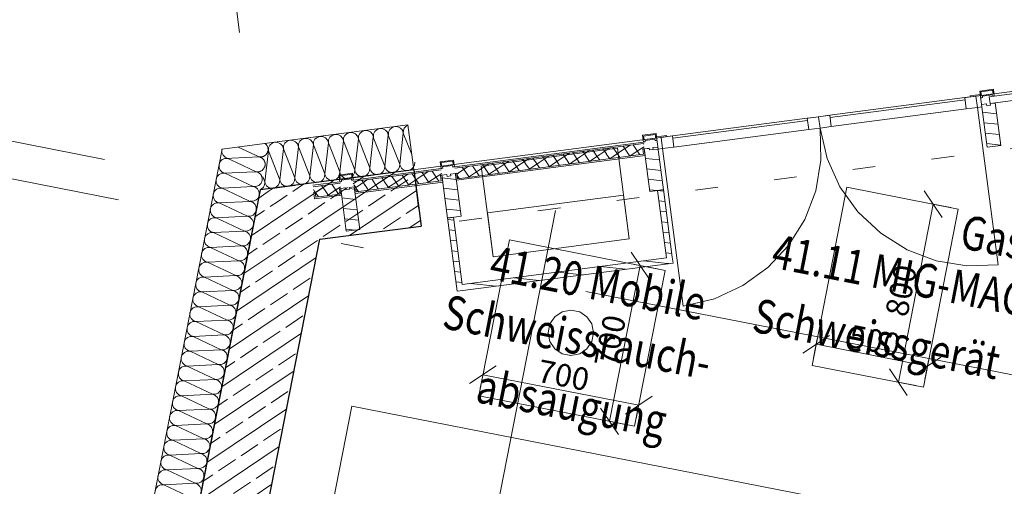
# Model space of a CAD drawing. Extents: x 0 to 69, y 0 to 49.5.
# Drawn here: x 8.7 to 13, y 39.8 to 41.8 of the extents above; entities that cross this region are included whole.
import ezdxf
from ezdxf.xclip import XClip

# ---------------------------------------------------------------- set-up
doc = ezdxf.new("R2010")
doc.units = 0
doc.header["$MEASUREMENT"] = 0
doc.header["$XCLIPFRAME"] = 0
for name, pattern in [('Punktlinie 1', [0.0125, 0, -0.0125]), ('Raster', [0.2, 0.1, -0.05, 0, -0.05]), ('Wipeout_Contour', [50, 0, -50])]:
    doc.linetypes.add(name, pattern=pattern)
for name, color, linetype in [('40 Treppe (Stahlkonstruktion)', 7, 'Continuous'), ('50 Möblierung Lignum', 7, 'Continuous'), ('Neubau_00 Achsraster', 7, 'Continuous'), ('Neubau_10 Fassade', 7, 'Continuous'), ('Neubau_10 Wand außen', 7, 'Continuous'), ('Neubau_20 Decke', 7, 'Continuous'), ('Neubau_50 Möblierung Lignum', 7, 'Continuous'), ('Neubau_70 Lüftung Installation', 7, 'Continuous'), ('Neubau_95 L5 Ausführungsplanung Bemaßung.fertig', 7, 'Continuous')]:
    doc.layers.add(name, color=color, linetype=linetype)
doc.styles.add('ERSTELLTER_STIL_13', font='bahnschrift.ttf', dxfattribs={"width": 0.8})
doc.styles.add('ERSTELLTER_STIL_2', font='arial.ttf')
pattern_1 = [(33.91504, (-84.791387, 0.627106), (-0.022318519, 0.033194634), []), (123.91504, (-84.791387, 0.627106), (0.033194634, 0.022318519), [])]
pattern_2 = [(353.91504, (-84.791387, 0.627106), (0.004770137, 0.04474646), [])]
pattern_3 = [(33.91504, (-84.79139, 0.6271), (-0.06695556, 0.0995839), []), (33.91504, (-84.82486, 0.6769), (-0.06695556, 0.0995839), [0.09, -0.03])]

# ---------------------------------------------------------------- blocks, each defined once
blk = doc.blocks.new('*X25')
at = {"layer": 'Neubau_10 Wand außen', "color": 7, "linetype": 'Continuous', "lineweight": 13, "ltscale": 20}
for p, q in [((9.7836, 41.2981), (9.7826, 41.2989)), ((9.7854, 41.2964), (9.7836, 41.2981)), ((9.7871, 41.2945), (9.7854, 41.2964)), ((9.7886, 41.2926), (9.7871, 41.2945)), ((9.79, 41.2905), (9.7886, 41.2926)), ((9.7913, 41.2883), (9.79, 41.2905)), ((9.7923, 41.2861), (9.7913, 41.2883)), ((9.7932, 41.2837), (9.7923, 41.2861)), ((9.5921, 41.2739), (9.5921, 41.2738)), ((9.6635, 41.2833), (9.7553, 41.2402)), ((9.7701, 41.2407), (9.7725, 41.2414)), ((9.7725, 41.2414), (9.7748, 41.2423)), ((9.7748, 41.2423), (9.7771, 41.2434)), ((9.7771, 41.2434), (9.7792, 41.2446)), ((9.7792, 41.2446), (9.7813, 41.246)), ((9.7813, 41.246), (9.7833, 41.2475)), ((9.7833, 41.2475), (9.7851, 41.2492)), ((9.7851, 41.2492), (9.7868, 41.251)), ((9.7868, 41.251), (9.7884, 41.253)), ((9.7884, 41.253), (9.7898, 41.255)), ((9.7898, 41.255), (9.7911, 41.2572)), ((9.7911, 41.2572), (9.7922, 41.2594)), ((9.7922, 41.2594), (9.7931, 41.2617)), ((9.7931, 41.2617), (9.7938, 41.2641)), ((9.7939, 41.2814), (9.7932, 41.2837)), ((9.7938, 41.2641), (9.7944, 41.2665)), ((9.7945, 41.2789), (9.7939, 41.2814)), ((9.7944, 41.2665), (9.7948, 41.269)), ((9.7948, 41.2765), (9.7945, 41.2789)), ((9.795, 41.274), (9.7948, 41.2765)), ((9.7948, 41.269), (9.795, 41.2715)), ((9.795, 41.2715), (9.795, 41.274)), ((9.6353, 41.234), (9.7553, 41.2402)), ((9.6553, 41.2157), (9.7425, 41.1748)), ((9.7577, 41.2397), (9.7553, 41.2402)), ((9.7553, 41.2402), (9.7577, 41.2398)), ((9.7577, 41.2398), (9.7602, 41.2396)), ((9.7601, 41.2389), (9.7577, 41.2397)), ((9.7624, 41.238), (9.7601, 41.2389)), ((9.7602, 41.2396), (9.7627, 41.2396)), ((9.7646, 41.2369), (9.7624, 41.238)), ((9.7627, 41.2396), (9.7652, 41.2398)), ((9.7668, 41.2356), (9.7646, 41.2369)), ((9.7652, 41.2398), (9.7677, 41.2401)), ((9.7688, 41.2342), (9.7668, 41.2356)), ((9.7677, 41.2401), (9.7701, 41.2407)), ((9.7708, 41.2326), (9.7688, 41.2342)), ((9.7726, 41.2309), (9.7708, 41.2326)), ((9.7743, 41.2291), (9.7726, 41.2309)), ((9.7758, 41.2271), (9.7743, 41.2291)), ((9.7772, 41.2251), (9.7758, 41.2271)), ((9.7784, 41.2229), (9.7772, 41.2251)), ((9.7795, 41.2206), (9.7784, 41.2229)), ((9.7804, 41.2183), (9.7795, 41.2206)), ((9.7803, 41.1963), (9.781, 41.1987)), ((9.7811, 41.2159), (9.7804, 41.2183)), ((9.781, 41.1987), (9.7816, 41.2011)), ((9.7817, 41.2135), (9.7811, 41.2159)), ((9.7816, 41.2011), (9.782, 41.2036)), ((9.782, 41.211), (9.7817, 41.2135)), ((9.7822, 41.2085), (9.782, 41.211)), ((9.782, 41.2036), (9.7822, 41.2061)), ((9.7822, 41.2061), (9.7822, 41.2085)), ((9.702, 41.1727), (9.7425, 41.1748)), ((9.7449, 41.1742), (9.7425, 41.1748)), ((9.7425, 41.1748), (9.7449, 41.1744)), ((9.7449, 41.1744), (9.7474, 41.1742)), ((9.7473, 41.1735), (9.7449, 41.1742)), ((9.7496, 41.1726), (9.7473, 41.1735)), ((9.7474, 41.1742), (9.7499, 41.1742)), ((9.7518, 41.1715), (9.7496, 41.1726)), ((9.7499, 41.1742), (9.7524, 41.1744)), ((9.754, 41.1702), (9.7518, 41.1715)), ((9.7524, 41.1744), (9.7549, 41.1747)), ((9.756, 41.1688), (9.754, 41.1702)), ((9.7549, 41.1747), (9.7573, 41.1753)), ((9.758, 41.1672), (9.756, 41.1688)), ((9.7573, 41.1753), (9.7597, 41.176)), ((9.7598, 41.1655), (9.758, 41.1672)), ((9.7597, 41.176), (9.762, 41.1769)), ((9.7615, 41.1637), (9.7598, 41.1655)), ((9.763, 41.1617), (9.7615, 41.1637)), ((9.762, 41.1769), (9.7643, 41.1779)), ((9.7644, 41.1596), (9.763, 41.1617)), ((9.7643, 41.1779), (9.7664, 41.1792)), ((9.7656, 41.1575), (9.7644, 41.1596)), ((9.7667, 41.1552), (9.7656, 41.1575)), ((9.7664, 41.1792), (9.7685, 41.1806)), ((9.7676, 41.1529), (9.7667, 41.1552)), ((9.7685, 41.1806), (9.7704, 41.1821)), ((9.7704, 41.1821), (9.7723, 41.1838)), ((9.7723, 41.1838), (9.774, 41.1856)), ((9.774, 41.1856), (9.7756, 41.1875)), ((9.7756, 41.1875), (9.777, 41.1896)), ((9.777, 41.1896), (9.7782, 41.1917)), ((9.7782, 41.1917), (9.7793, 41.194)), ((9.7793, 41.194), (9.7803, 41.1963)), ((9.7602, 41.1191), (9.7612, 41.1202)), ((9.7612, 41.1202), (9.7627, 41.1221)), ((9.7627, 41.1221), (9.7642, 41.1242)), ((9.7642, 41.1242), (9.7654, 41.1263)), ((9.7654, 41.1263), (9.7665, 41.1286)), ((9.7665, 41.1286), (9.7674, 41.1309)), ((9.7674, 41.1309), (9.7682, 41.1333)), ((9.7683, 41.1505), (9.7676, 41.1529)), ((9.7682, 41.1333), (9.7688, 41.1357)), ((9.7688, 41.1481), (9.7683, 41.1505)), ((9.7692, 41.1456), (9.7688, 41.1481)), ((9.7688, 41.1357), (9.7692, 41.1381)), ((9.7694, 41.1431), (9.7692, 41.1456)), ((9.7692, 41.1381), (9.7694, 41.1406)), ((9.7694, 41.1406), (9.7694, 41.1431))]:
    blk.add_line(p, q, dxfattribs=at)
blk = doc.blocks.new('*X26')
at = {"layer": 'Neubau_10 Wand außen', "color": 7, "linetype": 'Continuous', "lineweight": 13, "ltscale": 20}
for p, q in [((9.618, 41.2332), (9.6353, 41.234)), ((9.618, 41.2332), (9.6553, 41.2157)), ((9.6052, 41.1677), (9.702, 41.1727)), ((9.6052, 41.1677), (9.7296, 41.1094)), ((9.5924, 41.1023), (9.7296, 41.1094)), ((9.5924, 41.1023), (9.6425, 41.0788))]:
    blk.add_line(p, q, dxfattribs=at)
for centre, start, end in [((9.6244, 41.2659), 168.9151, 258.9151), ((9.6244, 41.2659), 166.1064, 168.9151), ((9.6116, 41.2004), 168.9151, 258.9151), ((9.6116, 41.2004), 78.9151, 168.9151), ((9.5988, 41.135), 78.9151, 168.9151), ((9.5988, 41.135), 168.9151, 258.9151), ((9.7361, 41.1421), 258.9151, 316.4495), ((9.586, 41.0696), 168.9151, 184.3964), ((9.586, 41.0696), 78.9151, 168.9151), ((9.7232, 41.0767), 29.682, 78.9151)]:
    blk.add_arc(centre, 0.0333, start, end, dxfattribs=at)
blk = doc.blocks.new('*X27')
at = {"layer": 'Neubau_10 Wand außen', "color": 7, "linetype": 'Continuous', "lineweight": 13, "ltscale": 20}
for p, q in [((9.6425, 41.0788), (9.7168, 41.044)), ((9.5796, 41.0369), (9.7168, 41.044)), ((9.5796, 41.0369), (9.704, 40.9785)), ((9.5668, 40.9715), (9.704, 40.9785)), ((9.5668, 40.9715), (9.6912, 40.9131)), ((9.5539, 40.906), (9.6912, 40.9131)), ((9.5539, 40.906), (9.6784, 40.8477)), ((9.5411, 40.8406), (9.6784, 40.8477)), ((9.5411, 40.8406), (9.6656, 40.7823)), ((9.5283, 40.7752), (9.6656, 40.7823)), ((9.5283, 40.7752), (9.6527, 40.7168)), ((9.5155, 40.7098), (9.6527, 40.7168)), ((9.5155, 40.7098), (9.6399, 40.6514)), ((9.5027, 40.6443), (9.6399, 40.6514)), ((9.5027, 40.6443), (9.6271, 40.586)), ((9.4898, 40.5789), (9.6271, 40.586)), ((9.4898, 40.5789), (9.6143, 40.5206)), ((9.477, 40.5135), (9.6143, 40.5206)), ((9.477, 40.5135), (9.6015, 40.4552)), ((9.4642, 40.4481), (9.6015, 40.4552)), ((9.4642, 40.4481), (9.5886, 40.3897)), ((9.4514, 40.3827), (9.5886, 40.3897)), ((9.4514, 40.3827), (9.5758, 40.3243)), ((9.4386, 40.3172), (9.5758, 40.3243)), ((9.4386, 40.3172), (9.563, 40.2589)), ((9.4258, 40.2518), (9.563, 40.2589)), ((9.4258, 40.2518), (9.5502, 40.1935)), ((9.4129, 40.1864), (9.5502, 40.1935)), ((9.4129, 40.1864), (9.5374, 40.128)), ((9.4001, 40.121), (9.5374, 40.128)), ((9.4001, 40.121), (9.5246, 40.0626)), ((9.3873, 40.0555), (9.5246, 40.0626)), ((9.3873, 40.0555), (9.5117, 39.9972)), ((9.3745, 39.9901), (9.5117, 39.9972)), ((9.3745, 39.9901), (9.4989, 39.9318)), ((9.3617, 39.9247), (9.4989, 39.9318)), ((9.3617, 39.9247), (9.4861, 39.8663)), ((9.3489, 39.8593), (9.4861, 39.8663)), ((9.3489, 39.8593), (9.4733, 39.8009)), ((9.336, 39.7938), (9.4733, 39.8009)), ((9.336, 39.7938), (9.4605, 39.7355))]:
    blk.add_line(p, q, dxfattribs=at)
for centre, start, end in [((9.7232, 41.0767), 258.9151, 348.9151), ((9.7232, 41.0767), 348.9151, 29.682), ((9.5732, 41.0042), 78.9151, 168.9151), ((9.586, 41.0696), 184.3965, 258.9151), ((9.7104, 41.0112), 348.9151, 78.9151), ((9.5732, 41.0042), 168.9151, 258.9151), ((9.7104, 41.0112), 258.9151, 348.9151), ((9.5603, 40.9387), 168.9151, 258.9151), ((9.5603, 40.9387), 78.9151, 168.9151), ((9.6976, 40.9458), 258.9151, 348.9151), ((9.6976, 40.9458), 348.9151, 78.9151), ((9.5475, 40.8733), 78.9151, 168.9151), ((9.6848, 40.8804), 348.9151, 78.9151), ((9.5475, 40.8733), 168.9151, 258.9151), ((9.6848, 40.8804), 258.9151, 348.9151), ((9.5347, 40.8079), 168.9151, 258.9151), ((9.5347, 40.8079), 78.9151, 168.9151), ((9.672, 40.815), 258.9151, 348.9151), ((9.672, 40.815), 348.9151, 78.9151), ((9.5219, 40.7425), 78.9151, 168.9151), ((9.6591, 40.7496), 348.9151, 78.9151), ((9.5219, 40.7425), 168.9151, 258.9151), ((9.6591, 40.7496), 258.9151, 348.9151), ((9.5091, 40.6771), 168.9151, 258.9151), ((9.5091, 40.6771), 78.9151, 168.9151), ((9.6463, 40.6841), 258.9151, 348.9151), ((9.6463, 40.6841), 348.9151, 78.9151), ((9.4963, 40.6116), 78.9151, 168.9151), ((9.6335, 40.6187), 348.9151, 78.9151), ((9.4963, 40.6116), 168.9151, 258.9151), ((9.6335, 40.6187), 258.9151, 348.9151), ((9.4834, 40.5462), 168.9151, 258.9151), ((9.4834, 40.5462), 78.9151, 168.9151), ((9.6207, 40.5533), 258.9151, 348.9151), ((9.6207, 40.5533), 348.9151, 78.9151), ((9.4706, 40.4808), 78.9151, 168.9151), ((9.6079, 40.4879), 348.9151, 78.9151), ((9.4706, 40.4808), 168.9151, 258.9151), ((9.6079, 40.4879), 258.9151, 348.9151), ((9.4578, 40.4154), 168.9151, 258.9151), ((9.4578, 40.4154), 78.9151, 168.9151), ((9.5951, 40.4224), 348.9151, 78.9151), ((9.445, 40.3499), 78.9151, 168.9151), ((9.5951, 40.4224), 258.9151, 348.9151), ((9.5822, 40.357), 348.9151, 78.9151), ((9.445, 40.3499), 168.9151, 258.9151), ((9.5822, 40.357), 258.9151, 348.9151), ((9.4322, 40.2845), 168.9151, 258.9151), ((9.4322, 40.2845), 78.9151, 168.9151), ((9.5694, 40.2916), 348.9151, 78.9151), ((9.4194, 40.2191), 78.9151, 168.9151), ((9.5694, 40.2916), 258.9151, 348.9151), ((9.5566, 40.2262), 348.9151, 78.9151), ((9.4194, 40.2191), 168.9151, 258.9151), ((9.5566, 40.2262), 258.9151, 348.9151), ((9.4065, 40.1537), 168.9151, 258.9151), ((9.4065, 40.1537), 78.9151, 168.9151), ((9.5438, 40.1607), 348.9151, 78.9151), ((9.3937, 40.0882), 78.9151, 168.9151), ((9.5438, 40.1607), 258.9151, 348.9151), ((9.531, 40.0953), 348.9151, 78.9151), ((9.3937, 40.0882), 168.9151, 258.9151), ((9.531, 40.0953), 258.9151, 348.9151), ((9.3809, 40.0228), 168.9151, 258.9151), ((9.3809, 40.0228), 78.9151, 168.9151), ((9.5182, 40.0299), 348.9151, 78.9151), ((9.3681, 39.9574), 78.9151, 168.9151), ((9.5182, 40.0299), 258.9151, 348.9151), ((9.5053, 39.9645), 348.9151, 78.9151), ((9.3681, 39.9574), 168.9151, 258.9151), ((9.5053, 39.9645), 258.9151, 348.9151), ((9.3553, 39.892), 168.9151, 258.9151), ((9.3553, 39.892), 78.9151, 168.9151), ((9.4925, 39.8991), 348.9151, 78.9151), ((9.3424, 39.8266), 78.9151, 168.9151), ((9.4925, 39.8991), 258.9151, 348.9151), ((9.4797, 39.8336), 348.9151, 78.9151), ((9.3424, 39.8266), 168.9151, 258.9151), ((9.4797, 39.8336), 258.9151, 348.9151), ((9.3296, 39.7611), 78.9151, 168.9151), ((9.4669, 39.7682), 348.9151, 78.9151)]:
    blk.add_arc(centre, 0.0333, start, end, dxfattribs=at)
blk = doc.blocks.new('*X32')
at = {"layer": 'Neubau_10 Wand außen', "color": 7, "linetype": 'Continuous', "lineweight": 13, "ltscale": 20}
blk.add_arc((9.7477, 41.1262), 0.0333, 293.2981, 322.9606, dxfattribs=at)
blk = doc.blocks.new('*X33')
at = {"layer": 'Neubau_10 Wand außen', "color": 7, "linetype": 'Continuous', "lineweight": 13, "ltscale": 20}
for p, q in [((10.3253, 41.3364), (10.3096, 41.1998)), ((10.3253, 41.3364), (10.3757, 41.2085)), ((10.3914, 41.345), (10.3757, 41.2085)), ((10.3914, 41.345), (10.4285, 41.2509)), ((9.9948, 41.2931), (9.9791, 41.1565)), ((9.9948, 41.2931), (10.0452, 41.1652)), ((10.0609, 41.3017), (10.0452, 41.1652)), ((10.0609, 41.3017), (10.1113, 41.1739)), ((10.127, 41.3104), (10.1113, 41.1739)), ((10.127, 41.3104), (10.1774, 41.1825)), ((10.1931, 41.319), (10.1774, 41.1825)), ((10.1931, 41.319), (10.2435, 41.1912)), ((10.2592, 41.3277), (10.2435, 41.1912)), ((10.2592, 41.3277), (10.3096, 41.1998)), ((9.7965, 41.2671), (9.7808, 41.1305)), ((9.7965, 41.2671), (9.8469, 41.1392)), ((9.8626, 41.2757), (9.8469, 41.1392)), ((9.8626, 41.2757), (9.913, 41.1479)), ((9.9287, 41.2844), (9.913, 41.1479)), ((9.9287, 41.2844), (9.9791, 41.1565)), ((9.7721, 41.1526), (9.7808, 41.1305))]:
    blk.add_line(p, q, dxfattribs=at)
for centre, start, end in [((10.3584, 41.3407), 97.466, 187.466), ((10.3584, 41.3407), 7.466, 97.466), ((10.4245, 41.3494), 112.746, 187.466), ((10.0279, 41.2974), 97.466, 187.466), ((10.0279, 41.2974), 7.466, 97.466), ((10.094, 41.3061), 97.466, 187.466), ((10.094, 41.3061), 7.466, 97.466), ((10.1601, 41.3147), 97.466, 187.466), ((10.1601, 41.3147), 7.466, 97.466), ((10.2262, 41.3234), 97.466, 187.466), ((10.2262, 41.3234), 7.466, 97.466), ((10.2923, 41.332), 97.466, 187.466), ((10.2923, 41.332), 7.466, 97.466), ((9.8296, 41.2714), 97.466, 187.466), ((9.8296, 41.2714), 7.466, 97.466), ((9.8957, 41.2801), 97.466, 187.466), ((9.8957, 41.2801), 7.466, 97.466), ((9.9618, 41.2887), 97.466, 187.466), ((9.9618, 41.2887), 7.466, 97.466), ((9.7635, 41.2627), 7.466, 16.1329), ((10.2765, 41.1955), 277.466, 7.466), ((10.3426, 41.2042), 187.466, 277.466), ((10.3426, 41.2042), 277.466, 7.466), ((10.4087, 41.2128), 187.466, 277.466), ((10.4087, 41.2128), 277.466, 7.466), ((9.946, 41.1522), 277.466, 7.466), ((10.0121, 41.1609), 187.466, 277.466), ((10.0121, 41.1609), 277.466, 7.466), ((10.0782, 41.1695), 187.466, 277.466), ((10.0782, 41.1695), 277.466, 7.466), ((10.1443, 41.1782), 187.466, 277.466), ((10.1443, 41.1782), 277.466, 7.466), ((10.2104, 41.1868), 187.466, 277.466), ((10.2104, 41.1868), 277.466, 7.466), ((10.2765, 41.1955), 187.466, 277.466), ((10.4087, 41.2128), 277.466, 324.8971), ((9.7477, 41.1262), 322.9606, 7.466), ((9.8138, 41.1349), 187.466, 277.466), ((9.8138, 41.1349), 277.466, 7.466), ((9.8799, 41.1435), 187.466, 277.466), ((9.8799, 41.1435), 277.466, 7.466), ((9.946, 41.1522), 187.466, 277.466)]:
    blk.add_arc(centre, 0.0333, start, end, dxfattribs=at)
blk = doc.blocks.new('Zeichnung_4_1', base_point=(-84.7914, 0.6271))
at = {"layer": 'Neubau_10 Fassade', "linetype": 'Continuous', "lineweight": 0, "true_color": 0x000000}
h = blk.add_hatch(dxfattribs=at)
h.set_pattern_fill('Holz__Vollholz__Längshol_AA', color=18, style=0, pattern_type=2)
h.set_pattern_definition(pattern_2)
h.paths.add_polyline_path([(12.9412, 41.4708), (12.9659, 41.2824), (13.0254, 41.2902), (13.0007, 41.4786), (12.9789, 41.4757), (12.98, 41.4678), (12.9641, 41.4657), (12.9631, 41.4736)])
h = blk.add_hatch(dxfattribs=at)
h.set_pattern_fill('Dämmung__hart_1_0001', color=18, style=0, pattern_type=2)
h.set_pattern_definition(pattern_1)
h.paths.add_polyline_path([(11.4508, 41.2996), (10.618, 41.1905), (10.6211, 41.1667), (11.454, 41.2758)])
h = blk.add_hatch(dxfattribs=at)
h.set_pattern_fill('Dämmung__hart_1_0001', color=18, style=0, pattern_type=2)
h.set_pattern_definition(pattern_1)
h.paths.add_polyline_path([(11.448, 41.2751), (10.627, 41.1675), (10.6302, 41.1437), (11.4511, 41.2513)])
h = blk.add_hatch(dxfattribs=at)
h.set_pattern_fill('Holz__Vollholz__Längshol_AA', color=18, style=0, pattern_type=2)
h.set_pattern_definition(pattern_2)
h.paths.add_polyline_path([(11.454, 41.2758), (11.4786, 41.0875), (11.5381, 41.0953), (11.5135, 41.2836), (11.4916, 41.2808), (11.4927, 41.2729), (11.4768, 41.2708), (11.4758, 41.2787)])
h = blk.add_hatch(dxfattribs=at)
h.set_pattern_fill('Dämmung__hart_1_0001', color=18, style=0, pattern_type=2)
h.set_pattern_definition(pattern_1)
h.paths.add_polyline_path([(10.5585, 41.1827), (10.1718, 41.132), (10.1749, 41.1082), (10.5616, 41.1589)])
h = blk.add_hatch(dxfattribs=at)
h.set_pattern_fill('Dämmung__hart_1_0001', color=18, style=0, pattern_type=2)
h.set_pattern_definition(pattern_1)
h.paths.add_polyline_path([(10.5556, 41.1581), (10.1808, 41.109), (10.184, 41.0852), (10.5588, 41.1343)])
h = blk.add_hatch(dxfattribs=at)
h.set_pattern_fill('Holz__Vollholz__Längshol_AA', color=18, style=0, pattern_type=2)
h.set_pattern_definition(pattern_2)
h.paths.add_polyline_path([(10.5616, 41.1589), (10.5863, 40.9705), (10.6458, 40.9783), (10.6211, 41.1667), (10.5993, 41.1638), (10.6003, 41.1559), (10.5844, 41.1538), (10.5834, 41.1618)])
h = blk.add_hatch(dxfattribs=at)
h.set_pattern_fill('Dämmung__hart_1_0001', color=18, style=0, pattern_type=2)
h.set_pattern_definition(pattern_1)
h.paths.add_polyline_path([(10.1123, 41.1242), (9.9933, 41.1086), (9.9964, 41.0848), (10.1154, 41.1004)])
h = blk.add_hatch(dxfattribs=at)
h.set_pattern_fill('Dämmung__hart_1_0001', color=18, style=0, pattern_type=2)
h.set_pattern_definition(pattern_1)
h.paths.add_polyline_path([(10.1095, 41.0997), (10.0024, 41.0856), (10.0055, 41.0618), (10.1126, 41.0759)])
h = blk.add_hatch(dxfattribs=at)
h.set_pattern_fill('Holz__Vollholz__Längshol_AA', color=18, style=0, pattern_type=2)
h.set_pattern_definition(pattern_2)
h.paths.add_polyline_path([(10.1749, 41.1082), (10.1531, 41.1054), (10.1541, 41.0974), (10.1383, 41.0954), (10.1372, 41.1033), (10.1154, 41.1004), (10.1401, 40.912), (10.1996, 40.9198)])
at = {"layer": 'Neubau_10 Wand außen', "linetype": 'Continuous', "lineweight": 0, "true_color": 0x000000}
h = blk.add_hatch(dxfattribs=at)
h.set_pattern_fill('Beton__Stahlbeton_0001', color=18, style=0, pattern_type=2)
h.set_pattern_definition(pattern_3)
h.paths.add_polyline_path([(10.0237, 40.8766), (10.4699, 40.9351), (10.4374, 41.183), (10.0744, 41.1354)])
h = blk.add_hatch(dxfattribs=at)
h.set_pattern_fill('Beton__Stahlbeton_0001', color=18, style=0, pattern_type=2)
h.set_pattern_definition(pattern_3)
h.paths.add_polyline_path([(10.0744, 41.1354), (9.7839, 41.0973), (10.0237, 40.8766)])
h = blk.add_hatch(dxfattribs=at)
h.set_pattern_fill('Beton__Stahlbeton_0001', color=18, style=0, pattern_type=2)
h.set_pattern_definition(pattern_3)
h.paths.add_polyline_path([(9.7839, 41.0973), (9.7607, 41.0943), (9.71, 40.8355), (10.0237, 40.8766)])
h = blk.add_hatch(dxfattribs=at)
h.set_pattern_fill('Beton__Stahlbeton_0001', color=18, style=0, pattern_type=2)
h.set_pattern_definition(pattern_3)
h.paths.add_polyline_path([(9.71, 40.8355), (9.039, 37.411), (9.3334, 37.3533), (10.0237, 40.8766)])
at = {"layer": 'Neubau_70 Lüftung Installation', "linetype": 'Continuous', "lineweight": 0, "true_color": 0xffffff}
h = blk.add_hatch(dxfattribs=at)
h.set_pattern_fill('Holz__Vollholz__Längshol_AA', style=0, pattern_type=2)
h.set_pattern_definition(pattern_2)
h.paths.add_polyline_path([(11.5771, 40.7978), (11.5381, 41.0956), (11.5123, 41.0922), (11.5513, 40.7944)])
h = blk.add_hatch(dxfattribs=at)
h.set_pattern_fill('Holz__Vollholz__Längshol_AA', style=0, pattern_type=2)
h.set_pattern_definition(pattern_2)
h.paths.add_polyline_path([(10.651, 40.6765), (10.612, 40.9742), (10.5862, 40.9708), (10.6253, 40.6731)])
h = blk.add_hatch(dxfattribs=at)
h.set_pattern_fill('Holz__Vollholz__Längshol_AA', style=0, pattern_type=2)
h.set_pattern_definition(pattern_2)
h.paths.add_polyline_path([(11.5513, 40.7944), (10.651, 40.6765), (10.6544, 40.6507), (11.5547, 40.7686)])
h = blk.add_hatch(dxfattribs=at)
h.set_pattern_fill('Holz__Vollholz__Längshol_AA', style=0, pattern_type=2)
h.set_pattern_definition(pattern_2)
h.paths.add_polyline_path([(11.5513, 40.7944), (11.5805, 40.772), (11.5771, 40.7978)])
h = blk.add_hatch(dxfattribs=at)
h.set_pattern_fill('Holz__Vollholz__Längshol_AA', style=0, pattern_type=2)
h.set_pattern_definition(pattern_2)
h.paths.add_polyline_path([(11.5513, 40.7944), (11.5547, 40.7686), (11.5805, 40.772)])
h = blk.add_hatch(dxfattribs=at)
h.set_pattern_fill('Holz__Vollholz__Längshol_AA', style=0, pattern_type=2)
h.set_pattern_definition(pattern_2)
h.paths.add_polyline_path([(10.6253, 40.6731), (10.6286, 40.6473), (10.651, 40.6765)])
h = blk.add_hatch(dxfattribs=at)
h.set_pattern_fill('Holz__Vollholz__Längshol_AA', style=0, pattern_type=2)
h.set_pattern_definition(pattern_2)
h.paths.add_polyline_path([(10.651, 40.6765), (10.6286, 40.6473), (10.6544, 40.6507)])
at = {"layer": 'Neubau_10 Fassade', "color": 7, "linetype": 'Continuous', "lineweight": 18, "ltscale": 20}
for p, q in [((12.9929, 41.538), (12.9334, 41.5302)), ((12.9334, 41.5302), (12.9373, 41.5005)), ((12.9895, 41.5336), (12.9379, 41.5268)), ((12.9379, 41.5268), (12.94, 41.5109)), ((12.9916, 41.5177), (12.94, 41.5109)), ((12.9881, 41.5132), (12.9445, 41.5075)), ((12.9445, 41.5075), (12.9453, 41.5015)), ((12.9881, 41.5132), (12.9889, 41.5073)), ((12.9895, 41.5336), (12.9916, 41.5177)), ((12.9929, 41.538), (12.9968, 41.5083)), ((12.9631, 41.4736), (12.9412, 41.4708)), ((12.9412, 41.4708), (12.9659, 41.2824)), ((12.9631, 41.4736), (12.9641, 41.4657)), ((12.98, 41.4678), (12.9641, 41.4657)), ((13.0007, 41.4786), (12.9789, 41.4757)), ((12.9789, 41.4757), (12.98, 41.4678)), ((13.0007, 41.4786), (13.0254, 41.2902)), ((11.5057, 41.3431), (11.4462, 41.3353)), ((11.4462, 41.3353), (11.4501, 41.3056)), ((11.5022, 41.3387), (11.4507, 41.3319)), ((11.4507, 41.3319), (11.4527, 41.316)), ((11.5022, 41.3387), (11.5043, 41.3228)), ((11.5057, 41.3431), (11.5096, 41.3134)), ((10.6172, 41.1964), (11.4501, 41.3056)), ((11.4508, 41.2996), (10.618, 41.1905)), ((10.618, 41.1905), (11.4508, 41.2996)), ((11.5043, 41.3228), (11.4527, 41.316)), ((11.5008, 41.3183), (11.4572, 41.3126)), ((11.4572, 41.3126), (11.458, 41.3066)), ((11.5008, 41.3183), (11.5016, 41.3124)), ((13.0254, 41.2902), (12.9659, 41.2824)), ((11.4511, 41.2513), (10.6302, 41.1437)), ((11.448, 41.2751), (11.4511, 41.2513)), ((11.4758, 41.2787), (11.454, 41.2758)), ((11.454, 41.2758), (11.4786, 41.0875)), ((11.4758, 41.2787), (11.4768, 41.2708)), ((11.4927, 41.2729), (11.4768, 41.2708)), ((11.5135, 41.2836), (11.4916, 41.2808)), ((11.4916, 41.2808), (11.4927, 41.2729)), ((11.5135, 41.2836), (11.5381, 41.0953)), ((10.6133, 41.2262), (10.5538, 41.2184)), ((10.5538, 41.2184), (10.5577, 41.1886)), ((10.6098, 41.2217), (10.5583, 41.2149)), ((10.5583, 41.2149), (10.5604, 41.1991)), ((10.6119, 41.2058), (10.5604, 41.1991)), ((10.6085, 41.2014), (10.5648, 41.1956)), ((10.6085, 41.2014), (10.6093, 41.1954)), ((10.6098, 41.2217), (10.6119, 41.2058)), ((10.6133, 41.2262), (10.6172, 41.1964)), ((10.1671, 41.1677), (10.1076, 41.1599)), ((10.1076, 41.1599), (10.1115, 41.1302)), ((10.1637, 41.1632), (10.1121, 41.1565)), ((10.1121, 41.1565), (10.1142, 41.1406)), ((10.1637, 41.1632), (10.1657, 41.1474)), ((10.1671, 41.1677), (10.171, 41.138)), ((10.171, 41.138), (10.5577, 41.1886)), ((10.5585, 41.1827), (10.1718, 41.132)), ((10.1718, 41.132), (10.5585, 41.1827)), ((10.5556, 41.1581), (10.5588, 41.1343)), ((10.5834, 41.1618), (10.5616, 41.1589)), ((10.5616, 41.1589), (10.5863, 40.9705)), ((10.5648, 41.1956), (10.5656, 41.1897)), ((10.5834, 41.1618), (10.5844, 41.1538)), ((10.6003, 41.1559), (10.5844, 41.1538)), ((10.6211, 41.1667), (10.5993, 41.1638)), ((10.5993, 41.1638), (10.6003, 41.1559)), ((10.6211, 41.1667), (10.6458, 40.9783)), ((10.6302, 41.1437), (10.627, 41.1675)), ((9.9925, 41.1146), (10.1115, 41.1302)), ((10.1123, 41.1242), (9.9933, 41.1086)), ((9.9933, 41.1086), (10.1123, 41.1242)), ((10.1657, 41.1474), (10.1142, 41.1406)), ((10.1623, 41.1429), (10.1187, 41.1372)), ((10.1187, 41.1372), (10.1194, 41.1312)), ((10.1623, 41.1429), (10.1631, 41.1369)), ((10.5588, 41.1343), (10.184, 41.0852)), ((10.0055, 41.0618), (10.0024, 41.0856)), ((10.1126, 41.0759), (10.0055, 41.0618)), ((10.1095, 41.0997), (10.1126, 41.0759)), ((10.1372, 41.1033), (10.1154, 41.1004)), ((10.1154, 41.1004), (10.1401, 40.912)), ((10.1372, 41.1033), (10.1383, 41.0954)), ((10.1541, 41.0974), (10.1383, 41.0954)), ((10.1749, 41.1082), (10.1531, 41.1054)), ((10.1531, 41.1054), (10.1541, 41.0974)), ((10.1749, 41.1082), (10.1996, 40.9198)), ((10.184, 41.0852), (10.1808, 41.109)), ((11.5381, 41.0953), (11.4786, 41.0875)), ((10.6458, 40.9783), (10.5863, 40.9705)), ((10.1996, 40.9198), (10.1401, 40.912))]:
    blk.add_line(p, q, dxfattribs=at)
at = {"layer": 'Neubau_10 Fassade', "color": 7, "linetype": 'Continuous', "lineweight": 13, "ltscale": 20}
blk.add_line((12.9227, 41.4582), (13.0137, 40.7642), dxfattribs=at)
at = {"layer": 'Neubau_10 Fassade', "color": 7, "linetype": 'Continuous', "lineweight": 18, "ltscale": 20, "flags": 128}
for points in [[(14.4464, 41.6983), (14.4503, 41.6685), (12.9789, 41.4757), (12.975, 41.5054)], [(11.5076, 41.3283), (11.5522, 41.3341), (11.5529, 41.3292), (11.5281, 41.3259), (11.5346, 41.2763), (11.5148, 41.2737)], [(11.454, 41.2758), (11.4547, 41.2699), (11.4579, 41.2461), (10.625, 41.137), (10.6219, 41.1608), (10.6211, 41.1667), (10.627, 41.1675), (10.6302, 41.1437), (11.4511, 41.2513), (11.448, 41.2751)], [(10.5616, 41.1589), (10.5624, 41.153), (10.5655, 41.1292), (10.1788, 41.0785), (10.1757, 41.1023), (10.1749, 41.1082), (10.1808, 41.109), (10.184, 41.0852), (10.5588, 41.1343), (10.5556, 41.1581)], [(10.1154, 41.1004), (10.1162, 41.0945), (10.1193, 41.0707), (10.0003, 41.0551), (9.9972, 41.0789), (9.9964, 41.0848), (10.0024, 41.0856), (10.0055, 41.0618), (10.1126, 41.0759), (10.1095, 41.0997)]]:
    blk.add_lwpolyline(points, close=True, dxfattribs=at)
for points in [[(12.9968, 41.5083), (12.9929, 41.5078), (12.9889, 41.5073)], [(12.9453, 41.5015), (12.9413, 41.501), (12.9373, 41.5005)], [(11.458, 41.3066), (11.454, 41.3061), (11.4501, 41.3056)], [(11.5096, 41.3134), (11.5056, 41.3129), (11.5016, 41.3124)], [(10.5656, 41.1897), (10.5617, 41.1892), (10.5577, 41.1886)], [(10.6172, 41.1964), (10.6132, 41.1959), (10.6093, 41.1954)], [(10.1194, 41.1312), (10.1155, 41.1307), (10.1115, 41.1302)], [(10.171, 41.138), (10.167, 41.1375), (10.1631, 41.1369)]]:
    blk.add_lwpolyline(points, dxfattribs=at)
at = {"layer": 'Neubau_10 Wand außen', "color": 7, "linetype": 'Continuous', "lineweight": 25, "ltscale": 20}
for p, q in [((10.4374, 41.183), (10.0744, 41.1354)), ((10.0744, 41.1354), (9.7839, 41.0973)), ((10.0744, 41.1354), (9.7839, 41.0973)), ((9.7607, 41.0943), (9.71, 40.8355)), ((9.7839, 41.0973), (9.7607, 41.0943)), ((9.7839, 41.0973), (9.7607, 41.0943)), ((9.71, 40.8355), (9.039, 37.411))]:
    blk.add_line(p, q, dxfattribs=at)
at = {"layer": 'Neubau_10 Wand außen', "color": 7, "linetype": 'Continuous', "lineweight": 18, "ltscale": 20, "flags": 128}
for points in [[(10.4114, 41.3813), (9.8012, 41.3013)], [(10.4114, 41.3813), (10.4374, 41.183)], [(9.592, 41.2739), (9.8012, 41.3013)], [(9.592, 41.2739), (8.8427, 37.4494)]]:
    blk.add_lwpolyline(points, dxfattribs=at)
at = {"layer": 'Neubau_10 Wand außen', "color": 7, "linetype": 'Continuous', "lineweight": 25, "ltscale": 20, "flags": 128}
for points in [[(10.4374, 41.183), (10.4699, 40.9351)], [(10.0237, 40.8766), (10.4699, 40.9351)], [(9.3334, 37.3533), (10.0237, 40.8766)]]:
    blk.add_lwpolyline(points, dxfattribs=at)
at = {"layer": 'Neubau_20 Decke', "color": 7, "linetype": 'Continuous', "lineweight": 13, "ltscale": 20, "flags": 128}
blk.add_lwpolyline([(46.7596, 45.6908), (29.2097, 43.3909), (29.1772, 43.6388), (28.8533, 43.5964), (27.2548, 35.4372), (26.9604, 35.4949), (26.4701, 32.9925), (21.8971, 33.8884), (22.3873, 36.3908), (22.0929, 36.4485), (23.3521, 42.8754), (22.9306, 42.8202), (22.9631, 42.5723), (20.6348, 42.2672), (20.6023, 42.5151), (9.7607, 41.0943), (8.8401, 36.3956), (9.0854, 36.3475), (6.0236, 20.7196), (5.7783, 20.7677), (5.7206, 20.4733), (5.6629, 20.1789), (15.6194, 18.2282)], dxfattribs=at)
at = {"layer": 'Neubau_50 Möblierung Lignum', "color": 254, "linetype": 'Continuous', "lineweight": 18, "ltscale": 20, "true_color": 0xd2d2d2}
for p, q in [((12.7673, 40.9726), (12.6884, 41.09)), ((12.5741, 40.2462), (12.7279, 41.0313)), ((12.8049, 41.0162), (12.7033, 41.0361)), ((11.475, 40.7021), (11.3961, 40.8194)), ((11.5125, 40.7457), (11.411, 40.7656)), ((11.3009, 40.0738), (11.4355, 40.7608)), ((12.2706, 40.4528), (12.1533, 40.3739)), ((12.2003, 40.3541), (12.2168, 40.4379)), ((12.2119, 40.4134), (12.7026, 40.3172)), ((12.6439, 40.2778), (12.7613, 40.3567)), ((12.691, 40.258), (12.7074, 40.3418)), ((10.8012, 40.3189), (10.6839, 40.24)), ((10.7309, 40.2201), (10.7473, 40.304)), ((12.5346, 40.3049), (12.6135, 40.1875)), ((10.7425, 40.2794), (11.4295, 40.1449)), ((12.6511, 40.2311), (12.5495, 40.251)), ((11.3708, 40.1054), (11.4882, 40.1843)), ((11.4179, 40.0856), (11.4343, 40.1694)), ((11.2615, 40.1325), (11.3404, 40.0151)), ((11.378, 40.0587), (11.2764, 40.0786))]:
    blk.add_line(p, q, dxfattribs=at)
at = {"layer": 'Neubau_50 Möblierung Lignum', "color": 7, "linetype": 'Continuous', "lineweight": 13, "ltscale": 20, "flags": 128}
for points in [[(12.1938, 40.3207), (12.6845, 40.2246), (12.8383, 41.0097), (12.3476, 41.1058)], [(10.7244, 40.1868), (11.4113, 40.0522), (11.5459, 40.7391), (10.859, 40.8737)], [(10.1641, 40.1408), (9.8757, 38.6688), (12.3291, 38.1881), (12.6175, 39.6601)]]:
    blk.add_lwpolyline(points, close=True, dxfattribs=at)
at = {"layer": 'Neubau_50 Möblierung Lignum', "color": 7, "linetype": 'Continuous', "lineweight": 13, "ltscale": 20}
blk.add_circle((11.1301, 40.4642), 0.1, dxfattribs=at)
at = {"layer": 'Neubau_70 Lüftung Installation', "color": 7, "linetype": 'Continuous', "lineweight": 13, "ltscale": 20}
for p, q in [((10.7352, 41.1998), (11.3351, 41.2784)), ((11.3351, 41.2784), (11.3875, 40.8785)), ((10.7877, 40.7999), (10.7352, 41.1998)), ((10.7624, 40.9929), (11.3622, 41.0715)), ((11.3622, 41.0715), (11.3875, 40.8785)), ((10.7877, 40.7999), (10.7624, 40.9929)), ((11.3875, 40.8785), (10.7877, 40.7999)), ((11.3875, 40.8785), (10.7877, 40.7999))]:
    blk.add_line(p, q, dxfattribs=at)
at = {"layer": 'Neubau_70 Lüftung Installation', "color": 7, "linetype": 'Continuous', "lineweight": 18, "ltscale": 20}
for p, q in [((11.5381, 41.0956), (11.5123, 41.0922)), ((11.5123, 41.0922), (11.5513, 40.7944)), ((11.5771, 40.7978), (11.5381, 41.0956)), ((10.5862, 40.9708), (10.612, 40.9742)), ((10.5862, 40.9708), (10.6286, 40.6473)), ((10.651, 40.6765), (10.612, 40.9742)), ((11.5513, 40.7944), (10.651, 40.6765)), ((10.6544, 40.6507), (11.5805, 40.772)), ((11.5805, 40.772), (11.5771, 40.7978)), ((10.6286, 40.6473), (10.6544, 40.6507))]:
    blk.add_line(p, q, dxfattribs=at)
at = {"layer": 'Neubau_95 L5 Ausführungsplanung Bemaßung.fertig', "color": 7, "linetype": 'Continuous', "lineweight": 13, "ltscale": 20}
for p, q in [((9.5956, 42.3538), (9.6697, 41.7883)), ((9.0737, 41.2289), (8.514, 41.3385))]:
    blk.add_line(p, q, dxfattribs=at)
at = {"layer": '40 Treppe (Stahlkonstruktion)', "color": 7, "linetype": 'Continuous', "lineweight": 13, "ltscale": 20}
for name in ['*X33', '*X25', '*X26', '*X27', '*X32']:
    blk.add_blockref(name, (0, 0), dxfattribs=at)
at = {"layer": '50 Möblierung Lignum', "color": 147, "linetype": 'Continuous', "lineweight": 18, "true_color": 0x596d7e, "char_height": 0.15, "attachment_point": 7, "style": 'ERSTELLTER_STIL_13'}
for s, insert, rotation in [('\\A1;{\\pql;\\fBahnschrift|b0|i0|c0|p0;\\W0.800000;Gasflasche}', (12.8385, 40.8397), 348.915), ('\\A1;{\\pql;\\fBahnschrift|b0|i0|c0|p0;\\W0.800000;41.11 MIG-MAG}', (12.0087, 40.7529), 348.915), ('\\A1;{\\pql;\\fBahnschrift|b0|i0|c0|p0;\\W0.800000;41.20 Mobile}', (10.7645, 40.702), 348.915), ('\\A1;{\\pql;\\fBahnschrift|b0|i0|c0|p0;\\W0.800000;Schweissrauch-}', (10.5573, 40.4863), 348.915), ('\\A1;{\\pql;\\fBahnschrift|b0|i0|c0|p0;\\W0.800000;Schweissgerät}', (11.9233, 40.4704), 348.915), ('\\A1;{\\pql;\\fBahnschrift|b0|i0|c0|p0;\\W0.800000;absaugung}', (10.7047, 40.1598), 348.915), ('\\A1;{\\pql;\\fBahnschrift|b0|i0|c0|p0;\\W0.800000;41.17 Lamellenvorhang Schweißen + Schleifen}', (12.8129, 36.824), 78.915)]:
    blk.add_mtext(s, dxfattribs=dict(at, insert=insert, rotation=rotation))
at = {"layer": '50 Möblierung Lignum', "color": 254, "linetype": 'Continuous', "lineweight": 18, "true_color": 0xd2d2d2, "char_height": 0.1, "attachment_point": 7, "style": 'ERSTELLTER_STIL_2'}
for s, insert, rotation in [('\\A1;{\\pql;\\fArial|b0|i0|c0|p0;\\W1.000000;800}', (12.6134, 40.5295), 78.915), ('\\A1;{\\pql;\\fArial|b0|i0|c0|p0;\\W1.000000;700}', (11.3306, 40.3081), 78.915), ('\\A1;{\\pql;\\fArial|b0|i0|c0|p0;\\W1.000000;500}', (12.3481, 40.4029), 348.915), ('\\A1;{\\pql;\\fArial|b0|i0|c0|p0;\\W1.000000;700}', (10.9768, 40.2497), 348.915)]:
    blk.add_mtext(s, dxfattribs=dict(at, insert=insert, rotation=rotation))
at = {"color": 254, "linetype": 'Wipeout_Contour', "lineweight": 0, "ltscale": 173.227734}
blk.add_wipeout([(12.8666, 41.5013), (12.2717, 41.4234), (12.2782, 41.3738), (12.8731, 41.4517)], dxfattribs=at).dxf.layer = 'Neubau_10 Fassade'
at = {"color": 254, "linetype": 'Wipeout_Contour', "lineweight": 0, "ltscale": 172.092542}
blk.add_wipeout([(11.5777, 41.3324), (11.5842, 41.2828), (12.1791, 41.3608), (12.1726, 41.4104)], dxfattribs=at).dxf.layer = 'Neubau_10 Fassade'
at = {"layer": 'Neubau_00 Achsraster', "color": 5, "linetype": 'Raster', "lineweight": 18, "ltscale": 20}
for p, q in [((12.6394, 49.05), (3.6945, 3.3942)), ((3.1498, 42.2234), (59.45, 31.193))]:
    blk.add_line(p, q, dxfattribs=at)
at = {"layer": 'Neubau_10 Fassade', "color": 7, "linetype": 'Continuous', "lineweight": 18, "ltscale": 20}
for p, q in [((12.8666, 41.5013), (12.2717, 41.4234)), ((12.8679, 41.4914), (12.273, 41.4134)), ((12.8731, 41.4517), (12.2782, 41.3738)), ((11.5777, 41.3324), (12.1726, 41.4104)), ((11.579, 41.3225), (12.1739, 41.4004)), ((11.5842, 41.2828), (12.1791, 41.3608))]:
    blk.add_line(p, q, dxfattribs=at)
at = {"layer": 'Neubau_10 Fassade', "color": 7, "linetype": 'Continuous', "lineweight": 13, "ltscale": 20}
blk.add_line((11.5346, 41.2763), (11.6255, 40.5823), dxfattribs=at)
at = {"layer": 'Neubau_10 Fassade', "color": 7, "linetype": 'Continuous', "lineweight": 18, "ltscale": 20, "flags": 128}
for points in [[(12.9162, 41.5078), (12.8666, 41.5013), (12.8731, 41.4517), (12.9227, 41.4582)], [(12.9425, 41.4608), (12.9227, 41.4582), (12.9162, 41.5078), (12.8914, 41.5046), (12.8908, 41.5095), (12.9354, 41.5154)], [(12.8666, 41.5013), (12.2717, 41.4234), (12.2782, 41.3738), (12.8731, 41.4517)], [(12.1726, 41.4104), (12.2222, 41.4169), (12.2286, 41.3673), (12.1791, 41.3608)], [(12.2717, 41.4234), (12.2222, 41.4169), (12.2286, 41.3673), (12.2782, 41.3738)], [(11.5777, 41.3324), (12.1726, 41.4104), (12.1791, 41.3608), (11.5842, 41.2828)], [(11.5281, 41.3259), (11.5777, 41.3324), (11.5842, 41.2828), (11.5346, 41.2763)]]:
    blk.add_lwpolyline(points, close=True, dxfattribs=at)
at = {"layer": 'Neubau_10 Fassade', "color": 7, "linetype": 'Continuous', "lineweight": 13, "ltscale": 20}
for centre, start, end in [((11.5346, 41.2763), 277.466, 7.466), ((12.9227, 41.4582), 187.466, 277.466)]:
    blk.add_arc(centre, 0.7, start, end, dxfattribs=at)
at = {"layer": 'Neubau_20 Decke', "color": 7, "linetype": 'Punktlinie 1', "lineweight": 13, "ltscale": 20, "flags": 128}
blk.add_lwpolyline([(9.7607, 41.0943), (8.8401, 36.3956), (9.0854, 36.3475), (6.0236, 20.7196), (5.7783, 20.7677), (4.2132, 12.7792), (4.8578, 12.5001), (4.9571, 12.7295), (16.7937, 7.6045), (16.7445, 7.3534), (17.2778, 7.1225), (17.3771, 7.3519), (23.8153, 4.5643), (46.46, 5.0566), (46.4654, 4.8067), (47.3393, 4.8257), (48.7532, 12.0424), (49.0475, 11.9847), (49.6146, 14.8797), (49.6243, 14.9287), (46.4154, 15.5574), (38.3189, 17.1437), (40.2853, 27.1778), (40.8574, 30.0973), (44.4066, 32.0514), (52.4607, 36.4857), (47.3445, 46.0196), (46.7271, 45.9387), (46.7606, 45.691), (29.8046, 43.4689), (29.7721, 43.7168), (28.8533, 43.5964), (27.2548, 35.4372), (26.9604, 35.4949), (26.5134, 33.2133), (21.9403, 34.1092), (22.3873, 36.3908), (22.0929, 36.4485), (23.3521, 42.8754), (22.9306, 42.8202), (22.9631, 42.5723), (10.4688, 40.935), (10.4374, 41.183)], close=True, dxfattribs=at)

msp = doc.modelspace()

# ---------------------------------------------------------------- block references
at = {"color": 7, "linetype": 'Continuous', "lineweight": 13, "ltscale": 20}
ref = msp.add_blockref('Zeichnung_4_1', (-84.7914, 0.6271), dxfattribs=at)
XClip(ref).set_block_clipping_path([(1.2334166794, 0.5), (59.4499999983, 0.5), (59.4499996667, 49.0499990053), (1.2499150564, 49.0499927467)])

doc.saveas('drawing.dxf')
